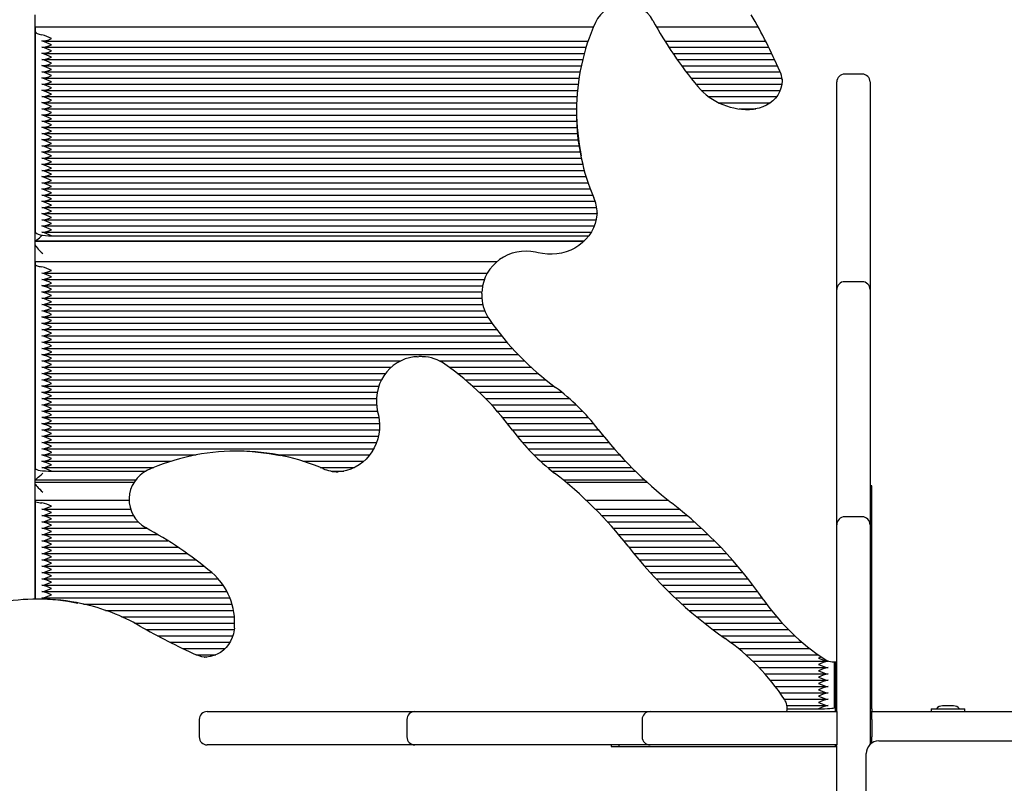
# Paper-space layout 'Основные габаритные размеры' of a CAD drawing. Units: millimetres. Extents: x 7 to 20, y 4.7 to 16.5.
# Drawn here: x 14.4 to 15.1, y 9.6 to 10.1 of the extents above; entities that cross this region are included whole.
import ezdxf

# ---------------------------------------------------------------- set-up
doc = ezdxf.new("R2010")
doc.units = ezdxf.units.MM
doc.header["$LTSCALE"] = 120
doc.header["$PDSIZE"] = -1
doc.linetypes.add('SLD-Сплошная', pattern=[0])
doc.layers.add('ПРИМЕЧАНИЯ', color=7, linetype='SLD-Сплошная')
doc.styles.add('SLDTEXTSTYLE1', font='isocpeui_0.ttf')
doc.dimstyles.new('SLDDIMSTYLE4', dxfattribs={"dimtxt": 0.272852, "dimasz": 0.272852, "dimexe": 0, "dimexo": 0.0625, "dimgap": 0.068213, "dimtad": 2, "dimrnd": 1e-09, "dimzin": 12, "dimdsep": 46, "dimtxsty": 'SLDTEXTSTYLE1', "dimsah": 1, "dimcen": 0.09, "dimadec": 0, "dimazin": 3, "dimtfac": 1, "dimtdec": 3, "dimtofl": 0, "dimtmove": 0, "dimatfit": 3, "dimfxl": 1, "dimfrac": 2, "dimtolj": 1, "dimtzin": 12, "dimarcsym": 0})

# ---------------------------------------------------------------- blocks, each defined once
blk = doc.blocks.new('_D_18')
at = {"layer": 'Defpoints', "color": 0, "transparency": 16777216}
for p in [(18.42589, 14.23946), (7.03395, 8.89883), (7.03395, 5.17462)]:
    blk.add_point(p, dxfattribs=at)
at = {"layer": 'ПРИМЕЧАНИЯ', "color": 0, "lineweight": -2, "transparency": 16777216}
for p, q in [((18.42589, 14.17696), (18.42589, 5.17462)), ((7.03395, 8.83633), (7.03395, 5.17462)), ((18.15304, 5.17462), (7.3068, 5.17462))]:
    blk.add_line(p, q, dxfattribs=at)
at = {"layer": 'ПРИМЕЧАНИЯ', "color": 0, "transparency": 16777216}
for points in [[(7.3068, 5.2201), (7.3068, 5.12915), (7.03395, 5.17462)], [(18.15304, 5.2201), (18.15304, 5.12915), (18.42589, 5.17462)]]:
    blk.add_solid(points, dxfattribs=at)
at = {"layer": 'ПРИМЕЧАНИЯ', "color": 0, "lineweight": 18, "transparency": 16777216, "insert": (12.71628, 5.10641), "char_height": 0.272852, "attachment_point": 2, "style": 'SLDTEXTSTYLE1'}
blk.add_mtext('\\A1;11.39м', dxfattribs=at)
blk = doc.blocks.new('_D_19')
at = {"layer": 'Defpoints', "color": 0, "transparency": 16777216}
for p in [(16.63404, 16.5413), (14.95798, 6.33075), (19.60311, 6.33075)]:
    blk.add_point(p, dxfattribs=at)
at = {"layer": 'ПРИМЕЧАНИЯ', "color": 0, "lineweight": -2, "transparency": 16777216}
for p, q in [((16.69654, 16.5413), (19.60311, 16.5413)), ((19.60311, 16.26845), (19.60311, 6.6036)), ((15.02048, 6.33075), (19.60311, 6.33075))]:
    blk.add_line(p, q, dxfattribs=at)
at = {"layer": 'ПРИМЕЧАНИЯ', "color": 0, "transparency": 16777216}
for points in [[(19.55763, 16.26845), (19.64859, 16.26845), (19.60311, 16.5413)], [(19.55763, 6.6036), (19.64859, 6.6036), (19.60311, 6.33075)]]:
    blk.add_solid(points, dxfattribs=at)
at = {"layer": 'ПРИМЕЧАНИЯ', "color": 0, "lineweight": 18, "transparency": 16777216, "insert": (19.67132, 11.43603), "char_height": 0.272852, "attachment_point": 2, "rotation": 90, "style": 'SLDTEXTSTYLE1'}
blk.add_mtext('\\A1;10.21м', dxfattribs=at)
blk = doc.blocks.new('_D_20')
at = {"layer": 'Defpoints', "color": 0, "transparency": 16777216}
for p in [(16.91428, 14.27064), (9.03395, 8.92483), (9.03395, 5.77442)]:
    blk.add_point(p, dxfattribs=at)
at = {"layer": 'ПРИМЕЧАНИЯ', "color": 0, "lineweight": -2, "transparency": 16777216}
for p, q in [((16.91428, 14.20814), (16.91428, 5.77442)), ((9.03395, 8.86233), (9.03395, 5.77442)), ((16.64143, 5.77442), (9.3068, 5.77442))]:
    blk.add_line(p, q, dxfattribs=at)
at = {"layer": 'ПРИМЕЧАНИЯ', "color": 0, "transparency": 16777216}
for points in [[(9.3068, 5.8199), (9.3068, 5.72895), (9.03395, 5.77442)], [(16.64143, 5.8199), (16.64143, 5.72895), (16.91428, 5.77442)]]:
    blk.add_solid(points, dxfattribs=at)
at = {"layer": 'ПРИМЕЧАНИЯ', "color": 0, "transparency": 16777216, "insert": (12.97411, 5.70621), "char_height": 0.272852, "attachment_point": 2, "style": 'SLDTEXTSTYLE1'}
blk.add_mtext('\\A1;7.88м', dxfattribs=at)
blk = doc.blocks.new('_D_21')
at = {"layer": 'Defpoints', "color": 0, "transparency": 16777216}
for p in [(16.6119, 15.02047), (14.95651, 7.82957), (19.00405, 7.82957)]:
    blk.add_point(p, dxfattribs=at)
at = {"layer": 'ПРИМЕЧАНИЯ', "color": 0, "lineweight": -2, "transparency": 16777216}
for p, q in [((16.6744, 15.02047), (19.00405, 15.02047)), ((19.00405, 14.74762), (19.00405, 8.10242)), ((15.01901, 7.82957), (19.00405, 7.82957))]:
    blk.add_line(p, q, dxfattribs=at)
at = {"layer": 'ПРИМЕЧАНИЯ', "color": 0, "transparency": 16777216}
for points in [[(18.95857, 14.74762), (19.04952, 14.74762), (19.00405, 15.02047)], [(18.95857, 8.10242), (19.04952, 8.10242), (19.00405, 7.82957)]]:
    blk.add_solid(points, dxfattribs=at)
at = {"layer": 'ПРИМЕЧАНИЯ', "color": 0, "transparency": 16777216, "insert": (19.07226, 11.42502), "char_height": 0.272852, "attachment_point": 2, "rotation": 90, "style": 'SLDTEXTSTYLE1'}
blk.add_mtext('\\A1;7.19м', dxfattribs=at)

psp = doc.layouts.new('Основные габаритные размеры')

# ---------------------------------------------------------------- linework, layer by layer
at = {"color": 7, "linetype": 'SLD-Сплошная', "lineweight": 25}
for p, q in [((14.45398, 10.05362), (14.45398, 10.03087)), ((14.45448, 10.04291), (14.45448, 10.04605)), ((14.45448, 10.04605), (14.80584, 10.04605)), ((14.8454, 10.04605), (14.90936, 10.04605)), ((14.45448, 9.91676), (14.45448, 10.04291)), ((14.45924, 10.03704), (14.80242, 10.03704)), ((14.45924, 10.03316), (14.80112, 10.03316)), ((14.85077, 10.03704), (14.91412, 10.03704)), ((14.8532, 10.03316), (14.91606, 10.03316)), ((14.45398, 10.03087), (14.45398, 9.99341)), ((14.45924, 10.02928), (14.80002, 10.02928)), ((14.45924, 10.0254), (14.79899, 10.0254)), ((14.8558, 10.02928), (14.918, 10.02928)), ((14.85844, 10.0254), (14.91982, 10.0254)), ((14.45924, 10.02151), (14.79808, 10.02151)), ((14.86124, 10.02151), (14.92162, 10.02151)), ((14.45924, 10.01763), (14.7973, 10.01763)), ((14.45924, 10.01375), (14.79664, 10.01375)), ((14.86412, 10.01763), (14.92337, 10.01763)), ((14.86714, 10.01375), (14.92443, 10.01375)), ((14.92468, 10.01269), (14.92467, 10.01329)), ((14.97498, 10.01625), (14.96398, 10.01625)), ((14.45924, 10.00987), (14.7961, 10.00987)), ((14.87024, 10.00987), (14.92443, 10.00987)), ((14.95898, 10.00822), (14.95898, 10.01125)), ((14.95898, 9.89987), (14.95898, 10.00822)), ((14.97998, 10.01125), (14.97998, 10.00822)), ((14.97998, 10.00822), (14.97998, 9.89987)), ((14.45924, 10.00599), (14.79567, 10.00599)), ((14.45924, 10.00211), (14.79536, 10.00211)), ((14.87368, 10.00599), (14.9233, 10.00599)), ((14.87813, 10.00211), (14.92108, 10.00211)), ((14.45924, 9.99822), (14.79516, 9.99822)), ((14.45924, 9.99434), (14.79507, 9.99434)), ((14.88456, 9.99822), (14.91722, 9.99822)), ((14.89761, 9.99434), (14.90794, 9.99434)), ((14.45398, 9.99341), (14.45398, 9.97188)), ((14.45924, 9.99046), (14.79507, 9.99046)), ((14.79507, 9.99325), (14.79507, 9.9916)), ((14.45924, 9.98658), (14.79516, 9.98658)), ((14.45924, 9.9827), (14.79536, 9.9827)), ((14.45924, 9.97882), (14.79568, 9.97882)), ((14.45398, 9.97188), (14.45398, 9.86842)), ((14.45924, 9.97493), (14.79611, 9.97493)), ((14.45924, 9.97105), (14.79665, 9.97105)), ((14.45924, 9.96717), (14.79731, 9.96717)), ((14.45924, 9.96329), (14.79812, 9.96329)), ((14.45924, 9.95941), (14.799, 9.95941)), ((14.45924, 9.95553), (14.80001, 9.95553)), ((14.45924, 9.95164), (14.80117, 9.95164)), ((14.45924, 9.94776), (14.80241, 9.94776)), ((14.45924, 9.94388), (14.80383, 9.94388)), ((14.45924, 9.94), (14.80534, 9.94)), ((14.45924, 9.93612), (14.80681, 9.93612)), ((14.45924, 9.93224), (14.80774, 9.93224)), ((14.45924, 9.92835), (14.80798, 9.92835)), ((14.80804, 9.92881), (14.80807, 9.92997)), ((14.45924, 9.92447), (14.80745, 9.92447)), ((14.45924, 9.92059), (14.80624, 9.92059)), ((14.45924, 9.91671), (14.80437, 9.91671)), ((14.46448, 9.91434), (14.80278, 9.91434)), ((14.79948, 9.91071), (14.45404, 9.91071)), ((14.45413, 9.91125), (14.80004, 9.91125)), ((14.45448, 9.89615), (14.45448, 9.89822)), ((14.45448, 9.89822), (14.74517, 9.89822)), ((14.45448, 9.76781), (14.45448, 9.89615)), ((14.95898, 9.88051), (14.95898, 9.89987)), ((14.97998, 9.89987), (14.97998, 9.88051)), ((14.45898, 9.8909), (14.73894, 9.8909)), ((14.45898, 9.88695), (14.73714, 9.88695)), ((14.45898, 9.883), (14.73599, 9.883)), ((14.97498, 9.88551), (14.96398, 9.88551)), ((14.45898, 9.87905), (14.73553, 9.87905)), ((14.73551, 9.8781), (14.73553, 9.87906)), ((14.73551, 9.8781), (14.73551, 9.87645)), ((14.95898, 9.87534), (14.95898, 9.88051)), ((14.97998, 9.88051), (14.97998, 9.87534)), ((14.45898, 9.8751), (14.73557, 9.8751)), ((14.45898, 9.87115), (14.73611, 9.87115)), ((14.95898, 9.75532), (14.95898, 9.87534)), ((14.97998, 9.87534), (14.97998, 9.75532)), ((14.45398, 9.86842), (14.45398, 9.85183)), ((14.45898, 9.8672), (14.73725, 9.8672)), ((14.45898, 9.86325), (14.73921, 9.86325)), ((14.45898, 9.85931), (14.74189, 9.85931)), ((14.45398, 9.85183), (14.45398, 9.81851)), ((14.45898, 9.85536), (14.74487, 9.85536)), ((14.45898, 9.85141), (14.74796, 9.85141)), ((14.45898, 9.84746), (14.75125, 9.84746)), ((14.45898, 9.84351), (14.75476, 9.84351)), ((14.45898, 9.83956), (14.75845, 9.83956)), ((14.45898, 9.83561), (14.68434, 9.83561)), ((14.69485, 9.83828), (14.69571, 9.8383)), ((14.69735, 9.8383), (14.69571, 9.8383)), ((14.70871, 9.83561), (14.76232, 9.83561)), ((14.45898, 9.83166), (14.67852, 9.83166)), ((14.45898, 9.82772), (14.67486, 9.82772)), ((14.71484, 9.83166), (14.76652, 9.83166)), ((14.72008, 9.82772), (14.77097, 9.82772)), ((14.45898, 9.82377), (14.67232, 9.82377)), ((14.72491, 9.82377), (14.77569, 9.82377)), ((14.45398, 9.81851), (14.45398, 9.80134)), ((14.45898, 9.81982), (14.67066, 9.81982)), ((14.45898, 9.81587), (14.66959, 9.81587)), ((14.72944, 9.81982), (14.78069, 9.81982)), ((14.73371, 9.81587), (14.78579, 9.81587)), ((14.45898, 9.81192), (14.66911, 9.81192)), ((14.73775, 9.81192), (14.79051, 9.81192)), ((14.45898, 9.80797), (14.66918, 9.80797)), ((14.45898, 9.80402), (14.66976, 9.80402)), ((14.74151, 9.80797), (14.79485, 9.80797)), ((14.74506, 9.80402), (14.79884, 9.80402)), ((14.45398, 9.80134), (14.45398, 9.74029)), ((14.45898, 9.80007), (14.67059, 9.80007)), ((14.45898, 9.79613), (14.67101, 9.79613)), ((14.74846, 9.80007), (14.80249, 9.80007)), ((14.75165, 9.79613), (14.80588, 9.79613)), ((14.45898, 9.79218), (14.67094, 9.79218)), ((14.7547, 9.79218), (14.80908, 9.79218)), ((14.45898, 9.78823), (14.67031, 9.78823)), ((14.45898, 9.78428), (14.66917, 9.78428)), ((14.75779, 9.78823), (14.81221, 9.78823)), ((14.76104, 9.78428), (14.81549, 9.78428)), ((14.45898, 9.78033), (14.6674, 9.78033)), ((14.58221, 9.77874), (14.58056, 9.77874)), ((14.76453, 9.78033), (14.81887, 9.78033)), ((14.45898, 9.77638), (14.55553, 9.77638)), ((14.45898, 9.77243), (14.5399, 9.77243)), ((14.60724, 9.77638), (14.66485, 9.77638)), ((14.62281, 9.77243), (14.66115, 9.77243)), ((14.76836, 9.77638), (14.82239, 9.77638)), ((14.77251, 9.77243), (14.82609, 9.77243)), ((14.45898, 9.76848), (14.52899, 9.76848)), ((14.46448, 9.76622), (14.52388, 9.76622)), ((14.63377, 9.76848), (14.65533, 9.76848)), ((14.64063, 9.76622), (14.64854, 9.76622)), ((14.64384, 9.76574), (14.64452, 9.76575)), ((14.77702, 9.76848), (14.82989, 9.76848)), ((14.77975, 9.76622), (14.83221, 9.76622)), ((14.51642, 9.75912), (14.45399, 9.75912)), ((14.45404, 9.76075), (14.51754, 9.76075)), ((14.78664, 9.76075), (14.83793, 9.76075)), ((14.83971, 9.75912), (14.78857, 9.75912)), ((14.95898, 9.73244), (14.95898, 9.75532)), ((14.98098, 9.75695), (14.97998, 9.75695)), ((14.97998, 9.75532), (14.97998, 9.73244)), ((14.98098, 9.62284), (14.98098, 9.75695)), ((14.45448, 9.74692), (14.45448, 9.74791)), ((14.45448, 9.74791), (14.51345, 9.74791)), ((14.45448, 9.68561), (14.45448, 9.74692)), ((14.80119, 9.74791), (14.85285, 9.74791)), ((14.98098, 9.75202), (14.97998, 9.75202)), ((14.45398, 9.74029), (14.45398, 9.73111)), ((14.45871, 9.74231), (14.51434, 9.74231)), ((14.80693, 9.74231), (14.85983, 9.74231)), ((14.98098, 9.74298), (14.97998, 9.74312)), ((14.45871, 9.73832), (14.51606, 9.73832)), ((14.45871, 9.73434), (14.51899, 9.73434)), ((14.81077, 9.73832), (14.8646, 9.73832)), ((14.81448, 9.73434), (14.86916, 9.73434)), ((14.97498, 9.73744), (14.96398, 9.73744)), ((14.45398, 9.73111), (14.45398, 9.69592)), ((14.45871, 9.73035), (14.52431, 9.73035)), ((14.81806, 9.73035), (14.87358, 9.73035)), ((14.95898, 9.71945), (14.95898, 9.73244)), ((14.97998, 9.73244), (14.97998, 9.71945)), ((14.45871, 9.72636), (14.53128, 9.72636)), ((14.45871, 9.72237), (14.53785, 9.72237)), ((14.82145, 9.72636), (14.87777, 9.72636)), ((14.82479, 9.72237), (14.88181, 9.72237)), ((14.45871, 9.71838), (14.54401, 9.71838)), ((14.82796, 9.71838), (14.88573, 9.71838)), ((14.95898, 9.61483), (14.95898, 9.71945)), ((14.97998, 9.71945), (14.97998, 9.59414)), ((14.45871, 9.71439), (14.5498, 9.71439)), ((14.45871, 9.71041), (14.55521, 9.71041)), ((14.83114, 9.71439), (14.88943, 9.71439)), ((14.83449, 9.71041), (14.89306, 9.71041)), ((14.45871, 9.70642), (14.56037, 9.70642)), ((14.83789, 9.70642), (14.8965, 9.70642)), ((14.45871, 9.70243), (14.56533, 9.70243)), ((14.45871, 9.69844), (14.56943, 9.69844)), ((14.84146, 9.70243), (14.89984, 9.70243)), ((14.84516, 9.69844), (14.90305, 9.69844)), ((14.45398, 9.69592), (14.45398, 9.68599)), ((14.45871, 9.69445), (14.57254, 9.69445)), ((14.45871, 9.69046), (14.57498, 9.69046)), ((14.84897, 9.69445), (14.90614, 9.69445)), ((14.853, 9.69046), (14.90913, 9.69046)), ((14.45398, 9.68599), (14.45398, 9.6856)), ((14.45697, 9.68561), (14.45533, 9.68561)), ((14.45871, 9.68648), (14.5768, 9.68648)), ((14.85712, 9.68648), (14.91201, 9.68648)), ((14.48462, 9.68249), (14.57814, 9.68249)), ((14.49858, 9.6785), (14.57907, 9.6785)), ((14.86147, 9.68249), (14.91486, 9.68249)), ((14.86601, 9.6785), (14.91791, 9.6785)), ((14.50858, 9.67451), (14.57961, 9.67451)), ((14.87069, 9.67451), (14.92118, 9.67451)), ((14.51678, 9.67052), (14.57978, 9.67052)), ((14.52397, 9.66653), (14.57957, 9.66653)), ((14.87567, 9.67052), (14.92469, 9.67052)), ((14.88087, 9.66653), (14.92847, 9.66653)), ((14.53125, 9.66255), (14.57865, 9.66255)), ((14.88627, 9.66255), (14.93256, 9.66255)), ((14.53899, 9.65856), (14.57688, 9.65856)), ((14.54719, 9.65457), (14.57383, 9.65457)), ((14.89186, 9.65856), (14.93705, 9.65856)), ((14.89701, 9.65457), (14.94192, 9.65457)), ((14.55582, 9.65058), (14.56799, 9.65058)), ((14.56092, 9.64913), (14.56112, 9.64913)), ((14.90169, 9.65058), (14.94726, 9.65058)), ((14.90598, 9.64659), (14.95324, 9.64659)), ((14.90993, 9.6426), (14.95324, 9.6426)), ((14.95748, 9.6173), (14.95748, 9.64609)), ((14.95798, 9.64615), (14.95798, 9.61483)), ((14.9136, 9.63862), (14.95324, 9.63862)), ((14.91702, 9.63463), (14.95324, 9.63463)), ((14.92022, 9.63064), (14.95324, 9.63064)), ((14.92314, 9.62665), (14.95324, 9.62665)), ((14.92591, 9.62266), (14.95324, 9.62266)), ((14.98098, 9.61647), (14.98098, 9.62284)), ((14.92753, 9.61868), (14.95324, 9.61868)), ((14.9277, 9.61653), (14.94748, 9.61653)), ((14.98098, 9.61647), (14.98098, 9.61483)), ((15.01833, 9.61663), (15.01833, 9.61483)), ((15.01833, 9.61663), (15.03963, 9.61663)), ((15.02725, 9.61843), (15.02548, 9.61843)), ((15.03248, 9.61843), (15.02725, 9.61843)), ((15.03963, 9.61483), (15.03963, 9.61663)), ((14.55756, 9.60983), (14.55756, 9.59883)), ((14.56256, 9.61483), (14.56559, 9.61483)), ((14.56559, 9.61483), (14.67393, 9.61483)), ((14.67393, 9.61483), (14.6933, 9.61483)), ((14.6883, 9.60983), (14.6883, 9.59883)), ((14.6933, 9.61483), (14.69847, 9.61483)), ((14.69847, 9.61483), (14.81849, 9.61483)), ((14.81849, 9.61483), (14.84137, 9.61483)), ((14.83637, 9.60983), (14.83637, 9.59883)), ((14.84137, 9.61483), (14.85435, 9.61483)), ((14.85435, 9.61483), (14.95898, 9.61483)), ((14.95898, 9.61483), (14.95898, 9.60983)), ((14.95898, 9.60983), (14.95898, 9.59883)), ((14.97998, 9.61483), (14.98098, 9.61483)), ((14.98098, 9.60983), (14.98098, 9.61483)), ((14.98098, 9.61483), (15.01978, 9.61483)), ((14.98098, 9.60983), (14.98098, 9.59883)), ((15.01978, 9.61483), (15.03818, 9.61483)), ((15.03818, 9.61483), (15.07698, 9.61483)), ((14.95898, 9.59883), (14.95898, 9.59383)), ((14.98098, 9.59476), (14.98098, 9.59883)), ((14.56559, 9.59383), (14.56256, 9.59383)), ((14.67393, 9.59383), (14.56559, 9.59383)), ((14.6933, 9.59383), (14.67393, 9.59383)), ((14.69847, 9.59383), (14.6933, 9.59383)), ((14.81849, 9.59383), (14.69847, 9.59383)), ((14.81686, 9.59383), (14.81686, 9.59283)), ((14.81686, 9.59283), (14.95097, 9.59283)), ((14.84137, 9.59383), (14.81849, 9.59383)), ((14.82179, 9.59383), (14.82179, 9.59283)), ((14.85435, 9.59383), (14.84137, 9.59383)), ((14.95898, 9.59383), (14.85435, 9.59383)), ((14.95097, 9.59283), (14.95733, 9.59283)), ((14.95733, 9.59283), (14.95898, 9.59283)), ((14.95798, 9.59383), (14.95798, 9.59283)), ((14.95898, 9.55403), (14.95898, 9.59347)), ((14.98548, 9.59633), (15.07248, 9.59633)), ((14.97748, 9.50133), (14.97748, 9.58833))]:
    psp.add_line(p, q, dxfattribs=at)
at = {"color": 7, "linetype": 'SLD-Сплошная', "lineweight": 25, "flags": 128}
for points in [[(14.45448, 10.04291), (14.45455, 10.04263), (14.45475, 10.04236), (14.45508, 10.04209), (14.45553, 10.04183), (14.45611, 10.04159), (14.4568, 10.04137), (14.45759, 10.04116), (14.45848, 10.04098)], [(14.45848, 10.0371), (14.46006, 10.03711), (14.46281, 10.03788), (14.46446, 10.03855), (14.46448, 10.03856)], [(14.45848, 10.03322), (14.46006, 10.03323), (14.46281, 10.034), (14.46446, 10.03467), (14.46448, 10.03468)], [(14.45848, 10.02934), (14.46006, 10.02935), (14.46281, 10.03012), (14.46446, 10.03079), (14.46448, 10.03079)], [(14.45848, 10.02545), (14.46006, 10.02546), (14.46281, 10.02623), (14.46446, 10.0269), (14.46448, 10.02691)], [(14.45848, 10.02157), (14.46006, 10.02158), (14.46281, 10.02235), (14.46446, 10.02302), (14.46448, 10.02303)], [(14.45848, 10.01769), (14.46006, 10.0177), (14.46281, 10.01847), (14.46446, 10.01914), (14.46448, 10.01915)], [(14.45848, 10.01381), (14.46006, 10.01382), (14.46281, 10.01459), (14.46446, 10.01526), (14.46448, 10.01527)], [(14.92463, 10.01327), (14.92466, 10.0119), (14.9244, 10.00957), (14.92382, 10.00729), (14.92294, 10.0051), (14.92177, 10.00303), (14.92033, 10.00111), (14.91865, 9.99938), (14.91675, 9.99785), (14.91466, 9.99656), (14.91242, 9.99553), (14.91006, 9.99476), (14.90761, 9.99428), (14.90643, 9.99415)], [(14.45848, 10.00993), (14.46006, 10.00994), (14.46281, 10.01071), (14.46446, 10.01138), (14.46448, 10.01139)], [(14.45848, 10.00605), (14.46006, 10.00606), (14.46281, 10.00683), (14.46446, 10.0075), (14.46448, 10.0075)], [(14.45848, 10.00216), (14.46006, 10.00217), (14.46281, 10.00294), (14.46446, 10.00361), (14.46448, 10.00362)], [(14.45848, 9.99828), (14.46006, 9.99829), (14.46281, 9.99906), (14.46446, 9.99973), (14.46448, 9.99974)], [(14.45848, 9.9944), (14.46006, 9.99441), (14.46281, 9.99518), (14.46446, 9.99585), (14.46448, 9.99586)], [(14.45848, 9.99052), (14.46006, 9.99053), (14.46281, 9.9913), (14.46446, 9.99197), (14.46448, 9.99198)], [(14.45848, 9.98664), (14.46006, 9.98665), (14.46281, 9.98742), (14.46446, 9.98809), (14.46448, 9.9881)], [(14.45848, 9.98276), (14.46006, 9.98277), (14.46281, 9.98354), (14.46446, 9.98421), (14.46448, 9.98421)], [(14.45848, 9.97887), (14.46006, 9.97888), (14.46281, 9.97965), (14.46446, 9.98032), (14.46448, 9.98033)], [(14.45848, 9.97499), (14.46006, 9.975), (14.46281, 9.97577), (14.46446, 9.97644), (14.46448, 9.97645)], [(14.45848, 9.97111), (14.46006, 9.97112), (14.46281, 9.97189), (14.46446, 9.97256), (14.46448, 9.97257)], [(14.45848, 9.96723), (14.46006, 9.96724), (14.46281, 9.96801), (14.46446, 9.96868), (14.46448, 9.96869)], [(14.45848, 9.96335), (14.46006, 9.96336), (14.46281, 9.96413), (14.46446, 9.9648), (14.46448, 9.96481)], [(14.45848, 9.95947), (14.46006, 9.95948), (14.46281, 9.96025), (14.46446, 9.96092), (14.46448, 9.96092)], [(14.45848, 9.95559), (14.46006, 9.95559), (14.46281, 9.95636), (14.46446, 9.95704), (14.46448, 9.95704)], [(14.45848, 9.9517), (14.46006, 9.95171), (14.46281, 9.95248), (14.46446, 9.95315), (14.46448, 9.95316)], [(14.45848, 9.94782), (14.46006, 9.94783), (14.46281, 9.9486), (14.46446, 9.94927), (14.46448, 9.94928)], [(14.45848, 9.94394), (14.46006, 9.94395), (14.46281, 9.94472), (14.46446, 9.94539), (14.46448, 9.9454)], [(14.45848, 9.94006), (14.46006, 9.94007), (14.46281, 9.94084), (14.46446, 9.94151), (14.46448, 9.94152)], [(14.45848, 9.93618), (14.46006, 9.93619), (14.46281, 9.93696), (14.46446, 9.93763), (14.46448, 9.93763)], [(14.45848, 9.9323), (14.46006, 9.9323), (14.46281, 9.93307), (14.46446, 9.93375), (14.46448, 9.93375)], [(14.45848, 9.92841), (14.46006, 9.92842), (14.46281, 9.92919), (14.46446, 9.92986), (14.46448, 9.92987)], [(14.45848, 9.92453), (14.46006, 9.92454), (14.46281, 9.92531), (14.46446, 9.92598), (14.46448, 9.92599)], [(14.808, 9.92884), (14.80796, 9.92762), (14.80754, 9.92481), (14.80681, 9.92206), (14.80578, 9.91939), (14.80445, 9.91684), (14.80285, 9.91443), (14.80099, 9.91219), (14.7989, 9.91014), (14.79659, 9.90831), (14.79409, 9.90672), (14.79143, 9.90537), (14.78863, 9.90429), (14.78573, 9.90349), (14.78276, 9.90298), (14.77975, 9.90275), (14.77673, 9.90282), (14.77373, 9.90318), (14.77097, 9.90378)], [(14.45848, 9.92065), (14.46006, 9.92066), (14.46281, 9.92143), (14.46446, 9.9221), (14.46448, 9.92211)], [(14.45448, 9.91676), (14.45467, 9.91629), (14.45524, 9.91584), (14.45616, 9.91542), (14.45741, 9.91505), (14.45892, 9.91475), (14.46065, 9.91453), (14.46253, 9.91439), (14.46448, 9.91434)], [(14.45848, 9.91677), (14.46006, 9.91678), (14.46281, 9.91755), (14.46446, 9.91822), (14.46448, 9.91823)], [(14.77097, 9.90378), (14.76931, 9.90417), (14.76637, 9.90462), (14.76339, 9.90476), (14.76041, 9.90461), (14.75747, 9.90415), (14.75459, 9.90339), (14.75182, 9.90234), (14.74917, 9.90102), (14.74669, 9.89944), (14.7444, 9.89761), (14.74233, 9.89556), (14.7405, 9.89331), (14.73893, 9.89089), (14.73765, 9.88832), (14.73665, 9.88564), (14.73596, 9.88288), (14.73559, 9.88006), (14.73557, 9.87908)], [(14.45448, 9.89615), (14.45455, 9.89596), (14.45475, 9.89578), (14.45508, 9.8956), (14.45553, 9.89543), (14.45611, 9.89527), (14.4568, 9.89512), (14.45759, 9.89499), (14.45848, 9.89487)], [(14.45848, 9.89092), (14.46006, 9.89102), (14.46281, 9.89187), (14.46446, 9.89257), (14.46448, 9.89258)], [(14.45848, 9.88697), (14.46006, 9.88707), (14.46281, 9.88793), (14.46446, 9.88862), (14.46448, 9.88863)], [(14.45848, 9.88302), (14.46006, 9.88312), (14.46281, 9.88398), (14.46446, 9.88467), (14.46448, 9.88468)], [(14.45848, 9.87908), (14.46006, 9.87917), (14.46281, 9.88003), (14.46446, 9.88072), (14.46448, 9.88073)], [(14.45848, 9.87513), (14.46006, 9.87522), (14.46281, 9.87608), (14.46446, 9.87677), (14.46448, 9.87678)], [(14.73551, 9.87645), (14.73551, 9.8763), (14.73554, 9.87534)], [(14.45848, 9.87118), (14.46006, 9.87127), (14.46281, 9.87213), (14.46446, 9.87282), (14.46448, 9.87283)], [(14.45848, 9.86723), (14.46006, 9.86732), (14.46281, 9.86818), (14.46446, 9.86888), (14.46448, 9.86888)], [(14.45848, 9.86328), (14.46006, 9.86337), (14.46281, 9.86423), (14.46446, 9.86493), (14.46448, 9.86494)], [(14.45848, 9.85933), (14.46006, 9.85943), (14.46281, 9.86028), (14.46446, 9.86098), (14.46448, 9.86099)], [(14.45848, 9.85538), (14.46006, 9.85548), (14.46281, 9.85634), (14.46446, 9.85703), (14.46448, 9.85704)], [(14.45848, 9.85143), (14.46006, 9.85153), (14.46281, 9.85239), (14.46446, 9.85308), (14.46448, 9.85309)], [(14.45848, 9.84748), (14.46006, 9.84758), (14.46281, 9.84844), (14.46446, 9.84913), (14.46448, 9.84914)], [(14.45848, 9.84354), (14.46006, 9.84363), (14.46281, 9.84449), (14.46446, 9.84518), (14.46448, 9.84519)], [(14.45848, 9.83959), (14.46006, 9.83968), (14.46281, 9.84054), (14.46446, 9.84123), (14.46448, 9.84124)], [(14.45848, 9.83564), (14.46006, 9.83573), (14.46281, 9.83659), (14.46446, 9.83729), (14.46448, 9.83729)], [(14.45848, 9.83169), (14.46006, 9.83178), (14.46281, 9.83264), (14.46446, 9.83334), (14.46448, 9.83335)], [(14.69483, 9.83825), (14.69273, 9.83812), (14.68994, 9.83763), (14.68721, 9.83684), (14.68458, 9.83574), (14.68207, 9.83436), (14.67972, 9.83271), (14.67754, 9.83081), (14.67557, 9.82867), (14.67383, 9.82633), (14.67233, 9.8238), (14.6711, 9.82112), (14.67015, 9.81832), (14.66949, 9.81543), (14.66912, 9.81247), (14.66906, 9.80949), (14.6693, 9.80652), (14.66984, 9.80359), (14.67002, 9.80284)], [(14.69816, 9.83828), (14.69751, 9.8383), (14.69735, 9.8383)], [(14.45848, 9.82774), (14.46006, 9.82783), (14.46281, 9.82869), (14.46446, 9.82939), (14.46448, 9.8294)], [(14.45848, 9.82379), (14.46006, 9.82389), (14.46281, 9.82474), (14.46446, 9.82544), (14.46448, 9.82545)], [(14.45848, 9.81984), (14.46006, 9.81994), (14.46281, 9.8208), (14.46446, 9.82149), (14.46448, 9.8215)], [(14.45848, 9.81589), (14.46006, 9.81599), (14.46281, 9.81685), (14.46446, 9.81754), (14.46448, 9.81755)], [(14.45848, 9.81195), (14.46006, 9.81204), (14.46281, 9.8129), (14.46446, 9.81359), (14.46448, 9.8136)], [(14.45848, 9.808), (14.46006, 9.80809), (14.46281, 9.80895), (14.46446, 9.80964), (14.46448, 9.80965)], [(14.45848, 9.80405), (14.46006, 9.80414), (14.46281, 9.805), (14.46446, 9.8057), (14.46448, 9.8057)], [(14.67002, 9.80284), (14.67037, 9.8014), (14.67086, 9.79843), (14.67106, 9.79542), (14.67097, 9.7924), (14.67058, 9.78941), (14.66991, 9.78648), (14.66896, 9.78364), (14.66774, 9.78092), (14.66626, 9.77835), (14.66454, 9.77596), (14.6626, 9.77377), (14.66046, 9.77181), (14.65814, 9.77009), (14.65567, 9.76864), (14.65307, 9.76747), (14.65036, 9.76659), (14.64759, 9.76602), (14.64477, 9.76576), (14.64451, 9.76576)], [(14.45848, 9.8001), (14.46006, 9.80019), (14.46281, 9.80105), (14.46446, 9.80175), (14.46448, 9.80176)], [(14.45848, 9.79615), (14.46006, 9.79624), (14.46281, 9.7971), (14.46446, 9.7978), (14.46448, 9.79781)], [(14.45848, 9.7922), (14.46006, 9.7923), (14.46281, 9.79315), (14.46446, 9.79385), (14.46448, 9.79386)], [(14.45848, 9.78825), (14.46006, 9.78835), (14.46281, 9.78921), (14.46446, 9.7899), (14.46448, 9.78991)], [(14.45848, 9.7843), (14.46006, 9.7844), (14.46281, 9.78526), (14.46446, 9.78595), (14.46448, 9.78596)], [(14.45848, 9.78036), (14.46006, 9.78045), (14.46281, 9.78131), (14.46446, 9.782), (14.46448, 9.78201)], [(14.45848, 9.77641), (14.46006, 9.7765), (14.46281, 9.77736), (14.46446, 9.77805), (14.46448, 9.77806)], [(14.45848, 9.77246), (14.46006, 9.77255), (14.46281, 9.77341), (14.46446, 9.77411), (14.46448, 9.77411)], [(14.45448, 9.76781), (14.45467, 9.7675), (14.45524, 9.7672), (14.45616, 9.76693), (14.45741, 9.76668), (14.45892, 9.76648), (14.46065, 9.76634), (14.46253, 9.76625), (14.46448, 9.76622)], [(14.45848, 9.76851), (14.46006, 9.7686), (14.46281, 9.76946), (14.46446, 9.77016), (14.46448, 9.77016)], [(14.45848, 9.74232), (14.46006, 9.74249), (14.46281, 9.74344), (14.46446, 9.74415), (14.46448, 9.74416)], [(14.45848, 9.73833), (14.46006, 9.73851), (14.46281, 9.73945), (14.46446, 9.74016), (14.46448, 9.74017)], [(14.45848, 9.73434), (14.46006, 9.73452), (14.46281, 9.73546), (14.46446, 9.73617), (14.46448, 9.73618)], [(14.45848, 9.73035), (14.46006, 9.73053), (14.46281, 9.73147), (14.46446, 9.73219), (14.46448, 9.73219)], [(14.45848, 9.72636), (14.46006, 9.72654), (14.46281, 9.72748), (14.46446, 9.7282), (14.46448, 9.72821)], [(14.45848, 9.72238), (14.46006, 9.72255), (14.46281, 9.7235), (14.46446, 9.72421), (14.46448, 9.72422)], [(14.45848, 9.71839), (14.46006, 9.71856), (14.46281, 9.71951), (14.46446, 9.72022), (14.46448, 9.72023)], [(14.45848, 9.7144), (14.46006, 9.71458), (14.46281, 9.71552), (14.46446, 9.71623), (14.46448, 9.71624)], [(14.45848, 9.71041), (14.46006, 9.71059), (14.46281, 9.71153), (14.46446, 9.71224), (14.46448, 9.71225)], [(14.45848, 9.70642), (14.46006, 9.7066), (14.46281, 9.70754), (14.46446, 9.70826), (14.46448, 9.70826)], [(14.45848, 9.70243), (14.46006, 9.70261), (14.46281, 9.70355), (14.46446, 9.70427), (14.46448, 9.70428)], [(14.45848, 9.69845), (14.46006, 9.69862), (14.46281, 9.69957), (14.46446, 9.70028), (14.46448, 9.70029)], [(14.45848, 9.69446), (14.46006, 9.69464), (14.46281, 9.69558), (14.46446, 9.69629), (14.46448, 9.6963)], [(14.45848, 9.69047), (14.46006, 9.69065), (14.46281, 9.69159), (14.46446, 9.6923), (14.46448, 9.69231)], [(14.45848, 9.68648), (14.46006, 9.68666), (14.46281, 9.6876), (14.46446, 9.68831), (14.46448, 9.68832)], [(14.46217, 9.68533), (14.46006, 9.68616), (14.45848, 9.68648)], [(14.57966, 9.66737), (14.57953, 9.66619), (14.57904, 9.66375), (14.57828, 9.66139), (14.57725, 9.65916), (14.57597, 9.65708), (14.57447, 9.65519), (14.57275, 9.65352), (14.57086, 9.65209), (14.56881, 9.65092), (14.56664, 9.65003), (14.56438, 9.64944), (14.56206, 9.64915), (14.56093, 9.64917)], [(14.94921, 9.64921), (14.94914, 9.64918), (14.9475, 9.64845), (14.94748, 9.64844)], [(14.94748, 9.64844), (14.9475, 9.64843), (14.94914, 9.64772), (14.95189, 9.64678), (14.95348, 9.6466)], [(14.94748, 9.64445), (14.9475, 9.64444), (14.94914, 9.64373), (14.95189, 9.64279), (14.95348, 9.64261)], [(14.94748, 9.64046), (14.9475, 9.64046), (14.94914, 9.63974), (14.95189, 9.6388), (14.95348, 9.63862)], [(14.94748, 9.63648), (14.9475, 9.63647), (14.94914, 9.63575), (14.95189, 9.63481), (14.95348, 9.63463)], [(14.94748, 9.63249), (14.9475, 9.63248), (14.94914, 9.63177), (14.95189, 9.63082), (14.95348, 9.63065)], [(14.94748, 9.6285), (14.9475, 9.62849), (14.94914, 9.62778), (14.95189, 9.62683), (14.95348, 9.62666)], [(14.94748, 9.62451), (14.9475, 9.6245), (14.94914, 9.62379), (14.95189, 9.62285), (14.95348, 9.62267)], [(14.97998, 9.6247), (14.98033, 9.62471), (14.98098, 9.62483)], [(14.94748, 9.62052), (14.9475, 9.62051), (14.94914, 9.6198), (14.95189, 9.61886), (14.95348, 9.61868)], [(14.94748, 9.61653), (14.94943, 9.61655), (14.95131, 9.61659), (14.95303, 9.61666), (14.95455, 9.61676), (14.95579, 9.61687), (14.95672, 9.61701), (14.95729, 9.61715), (14.95748, 9.6173)]]:
    psp.add_lwpolyline(points, dxfattribs=at)
at = {"color": 7, "linetype": 'SLD-Сплошная', "lineweight": 25}
for centre, radius, start, end in [((14.82541, 10.04013), 0.02033, 29.25333, 154.71324), ((15.06565, 10.17075), 0.25312, 208.47688, 219.89661), ((14.56965, 9.86102), 0.38686, 23.96487, 29.8556), ((14.92823, 9.99402), 0.133, 155.67245, 167.89207), ((14.43475, 9.97359), 0.07145, 65.40799, 70.5992), ((14.43475, 9.96971), 0.07145, 65.40799, 70.5992), ((14.43475, 9.96583), 0.07145, 65.40799, 70.5992), ((14.43475, 9.96195), 0.07145, 65.40799, 70.5992), ((14.43475, 9.95807), 0.07145, 65.40799, 70.5992), ((14.43475, 9.95418), 0.07145, 65.40799, 70.5992), ((14.92906, 9.99325), 0.134, 167.69233, 192.26756), ((14.43475, 9.9503), 0.07145, 65.40799, 70.5992), ((14.43475, 9.94642), 0.07145, 65.40799, 70.5992), ((14.90711, 10.011), 0.01757, 5.17317, 24.00626), ((14.96398, 10.01125), 0.005, 90, 180), ((14.97498, 10.01125), 0.005, 0, 90), ((14.43475, 9.94254), 0.07145, 65.40799, 70.5992), ((14.90275, 10.03518), 0.0412, 220.55851, 275.12538), ((14.43475, 9.93866), 0.07145, 65.40799, 70.5992), ((14.43475, 9.93478), 0.07145, 65.40799, 70.5992), ((14.43475, 9.93089), 0.07145, 65.40799, 70.5992), ((14.43475, 9.92701), 0.07145, 65.40799, 70.5992), ((14.43475, 9.92313), 0.07145, 65.40799, 70.5992), ((14.92919, 9.99162), 0.13412, 180.00775, 192.06736), ((14.43475, 9.91925), 0.07145, 65.40799, 70.5992), ((14.43475, 9.91537), 0.07145, 65.40799, 70.5992), ((14.43475, 9.91149), 0.07145, 65.40799, 70.5992), ((14.43475, 9.9076), 0.07145, 65.40799, 70.5992), ((14.43475, 9.90372), 0.07145, 65.40799, 70.5992), ((14.43475, 9.89984), 0.07145, 65.40799, 70.5992), ((14.43475, 9.89596), 0.07145, 65.40799, 70.5992), ((14.92416, 9.98951), 0.12875, 191.66749, 203.38216), ((14.43475, 9.89208), 0.07145, 65.40799, 70.5992), ((14.43475, 9.8882), 0.07145, 65.40799, 70.5992), ((14.43475, 9.88431), 0.07145, 65.40799, 70.5992), ((14.43475, 9.88043), 0.07145, 65.40799, 70.5992), ((14.43475, 9.87655), 0.07145, 65.40799, 70.5992), ((14.43475, 9.87267), 0.07145, 65.40799, 70.5992), ((14.78251, 9.92835), 0.02555, 1.26894, 23.21846), ((14.43475, 9.86879), 0.07145, 65.40799, 70.5992), ((14.43475, 9.86491), 0.07145, 65.40799, 70.5992), ((14.43475, 9.86102), 0.07145, 65.40799, 70.5992), ((14.43475, 9.85714), 0.07145, 65.40799, 70.5992), ((14.43475, 9.85326), 0.07145, 65.40799, 70.5992), ((14.43475, 9.84938), 0.07145, 65.40799, 70.5992), ((14.4467, 9.85506), 0.04151, 64.64403, 73.51827), ((14.4467, 9.85111), 0.04151, 64.64403, 73.51827), ((14.4467, 9.84716), 0.04151, 64.64403, 73.51827), ((14.4467, 9.84322), 0.04151, 64.64403, 73.51827), ((14.96398, 9.88051), 0.005, 90, 180), ((14.97498, 9.88051), 0.005, 0, 90), ((14.4467, 9.83927), 0.04151, 64.64403, 73.51827), ((14.4467, 9.83532), 0.04151, 64.64403, 73.51827), ((14.4467, 9.83137), 0.04151, 64.64403, 73.51827), ((14.76119, 9.87643), 0.02566, 182.48039, 215.22609), ((14.4467, 9.82742), 0.04151, 64.64403, 73.51827), ((14.4467, 9.82347), 0.04151, 64.64403, 73.51827), ((14.4467, 9.81952), 0.04151, 64.64403, 73.51827), ((14.89311, 9.96908), 0.18687, 215.09896, 233.44272), ((14.4467, 9.81557), 0.04151, 64.64403, 73.51827), ((14.4467, 9.81163), 0.04151, 64.64403, 73.51827), ((14.4467, 9.80768), 0.04151, 64.64403, 73.51827), ((14.4467, 9.80373), 0.04151, 64.64403, 73.51827), ((14.4467, 9.79978), 0.04151, 64.64403, 73.51827), ((14.4467, 9.79583), 0.04151, 64.64403, 73.51827), ((14.69759, 9.81313), 0.02512, 54.49491, 88.66161), ((14.60488, 9.68085), 0.18665, 36.54679, 54.91153), ((14.4467, 9.79188), 0.04151, 64.64403, 73.51827), ((14.4467, 9.78793), 0.04151, 64.64403, 73.51827), ((14.4467, 9.78398), 0.04151, 64.64403, 73.51827), ((14.4467, 9.78004), 0.04151, 64.64403, 73.51827), ((14.4467, 9.77609), 0.04151, 64.64403, 73.51827), ((14.69949, 9.70795), 0.13821, 37.73231, 53.44339), ((14.4467, 9.77214), 0.04151, 64.64403, 73.51827), ((14.4467, 9.76819), 0.04151, 64.64403, 73.51827), ((14.4467, 9.76424), 0.04151, 64.64403, 73.51827), ((14.4467, 9.76029), 0.04151, 64.64403, 73.51827), ((14.4467, 9.75634), 0.04151, 64.64403, 73.51827), ((14.4467, 9.75239), 0.04151, 64.64403, 73.51827), ((14.86619, 9.87465), 0.13868, 216.58301, 232.24129), ((15.01577, 9.95268), 0.2617, 217.73047, 232.07466), ((14.4467, 9.74845), 0.04151, 64.64403, 73.51827), ((14.4467, 9.7445), 0.04151, 64.64403, 73.51827), ((14.4467, 9.74055), 0.04151, 64.64403, 73.51827), ((14.58056, 9.64475), 0.134, 77.92486, 102.30704), ((14.58219, 9.64464), 0.1341, 77.7303, 89.99334), ((14.4467, 9.7366), 0.04151, 64.64403, 73.51827), ((14.4467, 9.73265), 0.04151, 64.64403, 73.51827), ((14.57965, 9.64594), 0.13262, 102.08098, 114.33534), ((14.58463, 9.65064), 0.1277, 66.57673, 78.17578), ((14.4467, 9.7287), 0.04151, 64.64403, 73.51827), ((14.53369, 9.74839), 0.02033, 115.30917, 240.72426), ((14.64506, 9.78981), 0.02402, 246.26319, 269.97582), ((14.62104, 9.55795), 0.26182, 37.92862, 52.26625), ((14.45788, 9.75579), 0.0095, 249.00325, 273.60121), ((14.45155, 9.71749), 0.02964, 64.13825, 76.48187), ((14.6813, 9.52324), 0.28263, 34.91976, 52.09656), ((14.45155, 9.7135), 0.02964, 64.13825, 76.48187), ((14.45155, 9.70951), 0.02964, 64.13825, 76.48187), ((14.45155, 9.70553), 0.02964, 64.13825, 76.48187), ((14.96398, 9.73244), 0.005, 90, 180), ((14.97498, 9.73244), 0.005, 0, 90), ((14.45155, 9.70154), 0.02964, 64.13825, 76.48187), ((14.40271, 9.50765), 0.25374, 50.11729, 61.50922), ((14.45155, 9.69755), 0.02964, 64.13825, 76.48187), ((14.45155, 9.69356), 0.02964, 64.13825, 76.48187), ((14.45155, 9.68957), 0.02964, 64.13825, 76.48187), ((15.05055, 9.89249), 0.2826, 217.90267, 235.081), ((14.45155, 9.68558), 0.02964, 64.13825, 76.48187), ((14.45155, 9.6816), 0.02964, 64.13825, 76.48187), ((14.45155, 9.67761), 0.02964, 64.13825, 76.48187), ((14.45155, 9.67362), 0.02964, 64.13825, 76.48187), ((14.45155, 9.66963), 0.02964, 64.13825, 76.48187), ((14.53866, 9.67107), 0.04117, 354.85269, 49.46342), ((14.45155, 9.66564), 0.02964, 64.13825, 76.48187), ((14.45155, 9.66165), 0.02964, 64.13825, 76.48187), ((14.45533, 9.56056), 0.12505, 78.14647, 101.2442), ((14.45696, 9.56045), 0.12516, 77.69275, 89.99356), ((15.02966, 9.76657), 0.1423, 214.96147, 236.61068), ((14.45767, 9.56066), 0.12478, 59.92267, 77.9411), ((14.71296, 10.00448), 0.38722, 240.14714, 246.03239), ((14.80731, 9.54422), 0.1422, 33.3817, 55.04616), ((14.56235, 9.66513), 0.01595, 245.18846, 269.62685), ((14.95688, 9.65602), 0.00994, 236.18168, 282.13007), ((14.96041, 9.61778), 0.02964, 103.51813, 115.86175), ((14.96041, 9.61379), 0.02964, 103.51813, 115.86175), ((14.96041, 9.60981), 0.02964, 103.51813, 115.86175), ((14.96041, 9.60582), 0.02964, 103.51813, 115.86175), ((14.96041, 9.60183), 0.02964, 103.51813, 115.86175), ((14.91792, 9.61696), 0.00982, 347.4378, 34.06058), ((14.96041, 9.59784), 0.02964, 103.51813, 115.86175), ((14.96041, 9.59385), 0.02964, 103.51813, 115.86175), ((14.96041, 9.58986), 0.02964, 103.51813, 115.86175), ((15.02548, 9.61362), 0.00481, 90, 141.28201), ((15.03248, 9.61362), 0.00481, 38.71799, 90), ((14.56256, 9.60983), 0.005, 90, 180), ((14.6933, 9.60983), 0.005, 90, 180), ((14.84137, 9.60983), 0.005, 90, 180), ((14.56256, 9.59883), 0.005, 180, 270), ((14.6933, 9.59883), 0.005, 180, 270), ((14.84137, 9.59883), 0.005, 180, 270), ((14.98548, 9.58833), 0.008, 90, 180)]:
    psp.add_arc(centre, radius, start, end, dxfattribs=at)
for centre, major_axis, ratio, start_param, end_param in [((14.45898, 9.91625), (0.00496, 0.00496), 0.122535, 3.019665, 4.53671), ((14.45898, 9.90571), (0.00498, -0.00498), 0.080277, 3.061488, 3.221698), ((14.45898, 9.90395), (0.00498, -0.00498), 0.080277, 3.221698, 4.792494), ((14.45898, 9.76575), (0.00498, 0.00498), 0.080277, 3.061488, 4.632284), ((14.45898, 9.75412), (0.005, -0.005), 0.038302, 3.10331, 3.179875), ((14.45898, 9.75328), (0.005, -0.005), 0.038302, 3.179875, 4.750672)]:
    psp.add_ellipse(centre, major_axis=major_axis, ratio=ratio, start_param=start_param, end_param=end_param, dxfattribs=at)

# ---------------------------------------------------------------- dimensions: what is measured, and where the dimension line sits
at = {"layer": 'ПРИМЕЧАНИЯ', "color": 8, "lineweight": 18}
for base, p1, p2, angle, picture, middle in [((19.60311, 6.33075), (16.63404, 16.5413), (14.95798, 6.33075), 90, '_D_19', (19.60311, 11.43603)), ((7.03395, 5.17462), (18.42589, 14.23946), (7.03395, 8.89883), 0, '_D_18', (12.71628, 5.17462))]:
    dim = psp.add_linear_dim(base=base, p1=p1, p2=p2, angle=angle, text='<>м', dimstyle='SLDDIMSTYLE4', dxfattribs=at)
    dim.commit()
    dim.dimension.update_dxf_attribs({"geometry": picture, "text_midpoint": middle, "dimtype": 160})
at = {"layer": 'ПРИМЕЧАНИЯ', "color": 7}
dim = psp.add_linear_dim(base=(19.00405, 7.82957), p1=(16.6119, 15.02047), p2=(14.95651, 7.82957), angle=90, text='<>м', dimstyle='SLDDIMSTYLE4', dxfattribs=at)
dim.commit()
dim.dimension.update_dxf_attribs({"geometry": '_D_21', "text_midpoint": (19.00405, 11.42502), "dimtype": 160})
dim = psp.add_linear_dim(base=(9.03395, 5.77442), p1=(16.91428, 14.27064), p2=(9.03395, 8.92483), text='<>м', dimstyle='SLDDIMSTYLE4', dxfattribs=at)
dim.commit()
dim.dimension.update_dxf_attribs({"geometry": '_D_20', "text_midpoint": (12.97411, 5.77442), "dimtype": 160})

doc.saveas('drawing.dxf')
